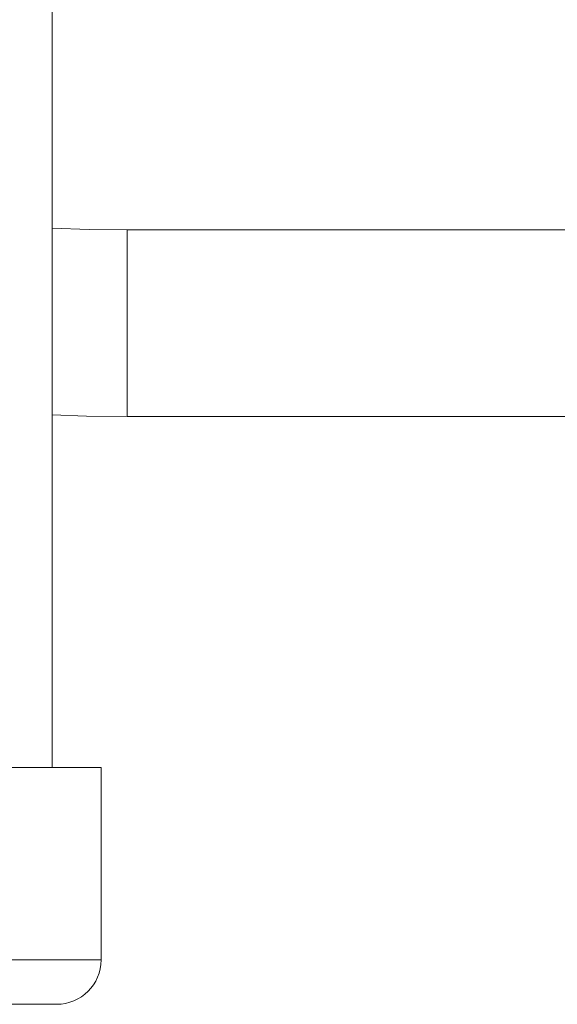
# Model space of a CAD drawing. Units: millimetres. Extents: x -481 to 876, y -433 to 680.
# Drawn here: x 67 to 86, y -426 to -392 of the extents above; entities that cross this region are included whole.
import ezdxf

# ---------------------------------------------------------------- set-up
doc = ezdxf.new("R2010")
doc.units = ezdxf.units.MM

msp = doc.modelspace()

# ---------------------------------------------------------------- linework, layer by layer
at = {"color": 7, "linetype": 'Continuous', "lineweight": 0}
for p, q in [((68.515, -417.548), (68.515, -373.048)), ((115.315, -399.398), (71.045, -399.398)), ((71.045, -405.698), (115.315, -405.698)), ((62.165, -417.548), (70.165, -417.548)), ((70.165, -417.548), (70.165, -424.048)), ((62.165, -424.048), (70.165, -424.048)), ((68.665, -425.548), (62.165, -425.548))]:
    msp.add_line(p, q, dxfattribs=at)
at = {"color": 8, "linetype": 'Continuous', "lineweight": 0}
msp.add_line((71.045, -405.698), (71.045, -399.398), dxfattribs=at)
at = {"color": 7, "linetype": 'Continuous', "lineweight": 0, "flags": 128}
for points in [[(71.045, -399.398), (69.765, -399.384), (68.515, -399.342)], [(68.515, -405.647), (69.675, -405.683), (71.045, -405.698)]]:
    msp.add_lwpolyline(points, dxfattribs=at)
at = {"color": 7, "linetype": 'Continuous', "lineweight": 0}
msp.add_arc((68.665, -424.048), 1.5, 270, 0, dxfattribs=at)

doc.saveas('drawing.dxf')
